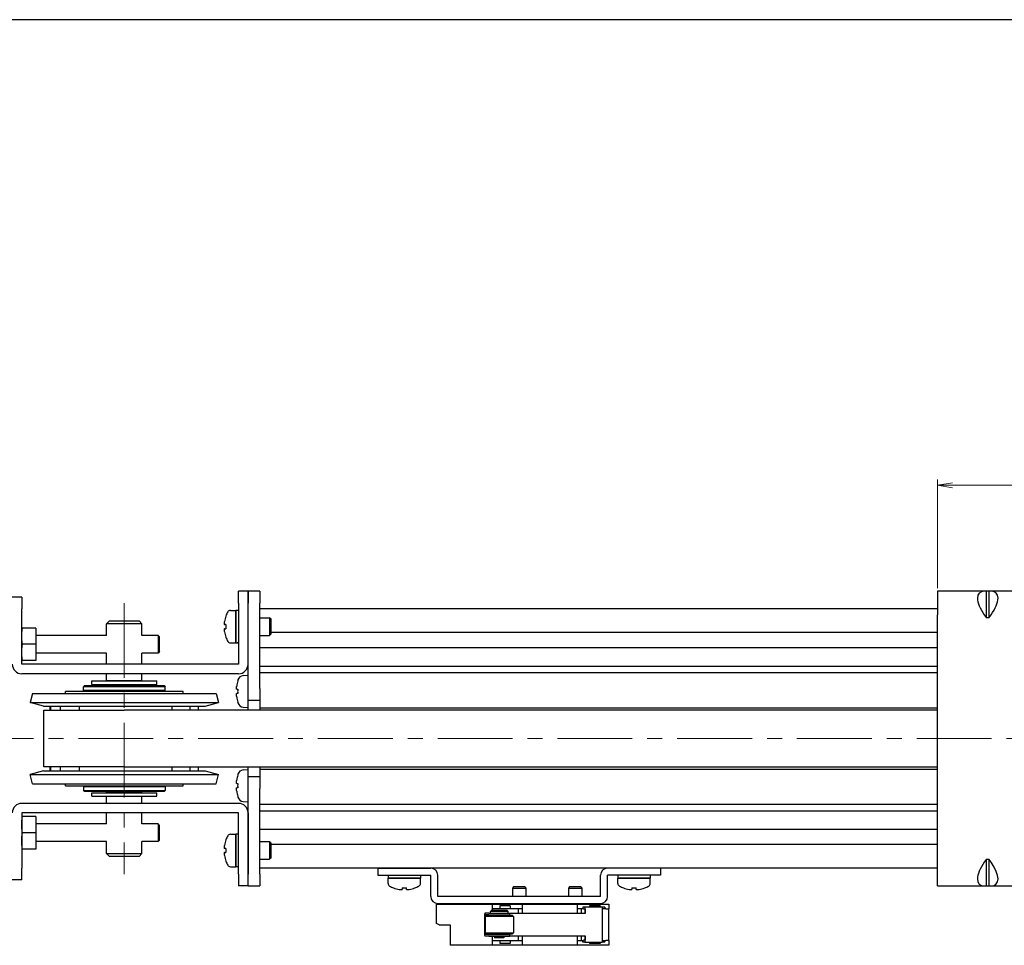
# Model space of a CAD drawing. Units: millimetres. Extents: x 0 to 800, y 0 to 500.
# Drawn here: x 176 to 343, y 343 to 500 of the extents above; entities that cross this region are included whole.
import ezdxf

# ---------------------------------------------------------------- set-up
doc = ezdxf.new("R2010")
doc.units = ezdxf.units.MM
doc.linetypes.add('AM_ISO08W050x2', pattern=[9, 6, -0.75, 1.5, -0.75])
doc.linetypes.add('CENTERX2', pattern=[20.32, 12.7, -2.54, 2.54, -2.54])
for name, color, linetype, lineweight in [('AM_5', 92, 'Continuous', 13), ('AM_7', 142, 'AM_ISO08W050x2', 13), ('Visible (ISO)', 7, 'Continuous', 50)]:
    doc.layers.add(name, color=color, linetype=linetype, lineweight=lineweight)
doc.layers.add('AM_VIEWS', color=1, linetype='Continuous', lineweight=25, plot=False)
doc.styles.get("Standard").update_dxf_attribs({"font": 'TAHOMA.TTF'})
doc.dimstyles.new('AM_JIS$0', dxfattribs={"dimtxt": 3.5, "dimasz": 2.5, "dimexe": 1, "dimexo": 0.5, "dimgap": 0.8, "dimtad": 3, "dimdec": 3, "dimdsep": 46, "dimtxsty": 'STANDARD', "dimblk": 'OPEN', "dimcen": 0, "dimclrd": 256, "dimclre": 256, "dimclrt": 140, "dimadec": 0, "dimazin": 2, "dimtp": 0.1, "dimtm": 0.1, "dimtfac": 0.55, "dimtdec": 3, "dimtmove": 0, "dimatfit": 3, "dimldrblk": 'OPEN', "dimfxl": 1, "dimlwd": -1, "dimlwe": -1, "dimarcsym": 0})

# ---------------------------------------------------------------- blocks, each defined once
blk = doc.blocks.new('_Open')
at = {"color": 0, "linetype": 'ByBlock', "lineweight": -2}
for p, q in [((-1, 0.167), (0, 0)), ((-1, -0.167), (0, 0)), ((0, 0), (-1, 0))]:
    blk.add_line(p, q, dxfattribs=at)
blk = doc.blocks.new('*D159')
at = {"layer": 'AM_5', "linetype": 'ByBlock'}
for p, q in [((331.65, 403.47), (331.65, 421.97)), ((411.65, 403.47), (411.65, 421.97)), ((334.15, 420.97), (409.15, 420.97))]:
    blk.add_line(p, q, dxfattribs=at)
at = {"layer": 'Defpoints', "color": 0}
for p in [(411.65, 420.97), (331.65, 402.97), (411.65, 402.97)]:
    blk.add_point(p, dxfattribs=at)
at = {"layer": 'AM_5', "xscale": 2.5, "yscale": 2.5, "zscale": 2.5, "rotation": 180}
blk.add_blockref('_Open', (331.65, 420.97), dxfattribs=at)
at = {"layer": 'AM_5', "xscale": 2.5, "yscale": 2.5, "zscale": 2.5}
blk.add_blockref('_Open', (411.65, 420.97), dxfattribs=at)
at = {"layer": 'AM_5', "color": 140, "insert": (371.65, 423.6), "char_height": 3.5, "attachment_point": 5}
blk.add_mtext('80', dxfattribs=at)

msp = doc.modelspace()

# ---------------------------------------------------------------- linework, layer by layer
at = {"lineweight": 30}
for p, q in [((214.6478, 402.9662), (213.0478, 402.9662)), ((213.0478, 400.9662), (213.0478, 402.9662)), ((214.6478, 400.9662), (214.6478, 402.9662)), ((216.6478, 402.9662), (214.6478, 402.9662)), ((214.6478, 402.9662), (214.6478, 400.9662)), ((216.6478, 402.9662), (216.6478, 400.9662)), ((339.5694, 402.9662), (331.6478, 402.9662)), ((331.6478, 402.9662), (331.6478, 398.9662)), ((339.8978, 402.9662), (339.5694, 402.9662)), ((339.8978, 402.9662), (339.8978, 398.5018)), ((340.3978, 402.9662), (339.8978, 402.9662)), ((340.7262, 402.9662), (340.3978, 402.9662)), ((340.3978, 398.5018), (340.3978, 402.9662)), ((402.5694, 402.9662), (340.7262, 402.9662)), ((176.2478, 401.9662), (174.6478, 401.9662)), ((176.2478, 401.9662), (176.2478, 399.9662)), ((176.2478, 390.5762), (176.2478, 399.9662)), ((211.6474, 399.7162), (212.5478, 399.7162)), ((212.5478, 394.2162), (212.5478, 399.7162)), ((212.5478, 399.7162), (212.5478, 394.2276)), ((213.0478, 399.7162), (212.5478, 399.7162)), ((213.0478, 400.9662), (213.0478, 390.5762)), ((214.6478, 386.4662), (214.6478, 400.9662)), ((214.6478, 390.5762), (214.6478, 400.9662)), ((216.6478, 386.4662), (216.6478, 400.9662)), ((191.1478, 397.9662), (190.6478, 397.4662)), ((191.1478, 397.9662), (196.1478, 397.9662)), ((196.1478, 397.9662), (196.6478, 397.4662)), ((210.8953, 398.7662), (210.8815, 398.7662)), ((216.6478, 398.4662), (218.2978, 398.4662)), ((218.2978, 398.4662), (218.2978, 395.4662)), ((218.5478, 398.2162), (218.2978, 398.4662)), ((218.5478, 395.7162), (218.5478, 398.2162)), ((331.6478, 356.9662), (331.6478, 398.9662)), ((339.5694, 398.9662), (339.8978, 398.5018)), ((339.8978, 398.5018), (340.3978, 398.5018)), ((340.3978, 398.5018), (340.7262, 398.9662)), ((178.6478, 396.7162), (176.3618, 396.7162)), ((178.6478, 396.7162), (178.6478, 393.9662)), ((196.6478, 397.4662), (190.6478, 397.4662)), ((190.6478, 395.4662), (190.6478, 397.4662)), ((196.6478, 395.4662), (196.6478, 397.4662)), ((210.8953, 397.3262), (210.6351, 397.3262)), ((210.6351, 396.6062), (210.8953, 396.6062)), ((190.6478, 395.4662), (178.6478, 395.4662)), ((199.3978, 395.4662), (196.6478, 395.4662)), ((199.3978, 395.4662), (199.3978, 392.4662)), ((199.6478, 395.2162), (199.3978, 395.4662)), ((199.6478, 392.7162), (199.6478, 395.2162)), ((210.8815, 395.1662), (210.8953, 395.1662)), ((216.6478, 395.4662), (218.2978, 395.4662)), ((218.5478, 395.7162), (218.2978, 395.4662)), ((178.6478, 393.9662), (176.3618, 393.9662)), ((178.6478, 393.9662), (178.6478, 391.2162)), ((199.6478, 392.7162), (199.3978, 392.4662)), ((211.6474, 394.2162), (212.5478, 394.2162)), ((213.0478, 394.2162), (212.9808, 394.2162)), ((178.6478, 391.2162), (176.3618, 391.2162)), ((190.6478, 392.4662), (178.6478, 392.4662)), ((190.6478, 390.5662), (190.6478, 392.4662)), ((196.6478, 390.5662), (196.6478, 392.4662)), ((199.3978, 392.4662), (196.6478, 392.4662)), ((213.0378, 390.5662), (176.2578, 390.5662)), ((213.0378, 388.9662), (176.2578, 388.9662)), ((188.1478, 387.7662), (199.1478, 387.7662)), ((188.1478, 387.1662), (188.1478, 387.7662)), ((190.6478, 387.7662), (190.6478, 388.9662)), ((196.6478, 387.7662), (190.6478, 387.7662)), ((196.6478, 387.7662), (196.6478, 388.9662)), ((199.1478, 387.1662), (199.1478, 387.7662)), ((212.8832, 387.7662), (212.8931, 387.7662)), ((213.8005, 388.6421), (214.6478, 388.7162)), ((203.6478, 385.9662), (183.6478, 385.9662)), ((183.6478, 385.6251), (183.6478, 385.9662)), ((186.8978, 386.9662), (186.6978, 386.7662)), ((200.5978, 386.7662), (186.6978, 386.7662)), ((186.6978, 386.1662), (186.6978, 386.7662)), ((186.6978, 386.1662), (200.5978, 386.1662)), ((186.8978, 385.9662), (186.6978, 386.1662)), ((186.8978, 386.9662), (200.3978, 386.9662)), ((188.1478, 387.1662), (199.1478, 387.1662)), ((190.6478, 387.0662), (196.6478, 387.0662)), ((190.6478, 386.9662), (190.6478, 387.0662)), ((191.1478, 387.1662), (191.1478, 387.0662)), ((196.1478, 387.1662), (196.1478, 387.0662)), ((196.6478, 386.9662), (196.6478, 387.0662)), ((200.3978, 386.9662), (200.5978, 386.7662)), ((200.3978, 385.9662), (200.5978, 386.1662)), ((200.5978, 386.1662), (200.5978, 386.7662)), ((203.6478, 385.6251), (203.6478, 385.9662)), ((212.7178, 386.3329), (212.8931, 386.3329)), ((214.6478, 384.4662), (214.6478, 386.4662)), ((216.6478, 386.4662), (216.6478, 384.4662)), ((178.0619, 385.6251), (177.6478, 384.0797)), ((178.0619, 385.6251), (209.2337, 385.6251)), ((209.2337, 385.6251), (209.6478, 384.0797)), ((212.8931, 385.5996), (212.7178, 385.5996)), ((214.6478, 384.4662), (216.6478, 384.4662)), ((214.6478, 382.7662), (214.6478, 384.4662)), ((216.6478, 384.4662), (216.6478, 382.7662)), ((177.6478, 384.0797), (209.6478, 384.0797)), ((179.9371, 383.4662), (177.6478, 384.0797)), ((179.9371, 383.4662), (207.3584, 383.4662)), ((179.9678, 382.7662), (193.6478, 382.7662)), ((179.9678, 373.1662), (179.9678, 382.7662)), ((181.0417, 382.7662), (181.0417, 383.4662)), ((181.1233, 383.4662), (181.1233, 382.7662)), ((182.7692, 383.4662), (182.7692, 382.7662)), ((185.9785, 383.4662), (185.9785, 382.7662)), ((201.7971, 382.7662), (201.7971, 383.4662)), ((204.8302, 382.7662), (204.8302, 383.4662)), ((206.2538, 382.7662), (206.2538, 383.4662)), ((207.3584, 383.4662), (209.6478, 384.0797)), ((212.8931, 384.1662), (212.8832, 384.1662)), ((213.8005, 383.2904), (214.6478, 383.2162)), ((193.6478, 373.1662), (179.9678, 373.1662)), ((181.0417, 372.4662), (181.0417, 373.1662)), ((181.1233, 373.1662), (181.1233, 372.4662)), ((182.7692, 373.1662), (182.7692, 372.4662)), ((185.9785, 373.1662), (185.9785, 372.4662)), ((201.7971, 372.4662), (201.7971, 373.1662)), ((204.8302, 372.4662), (204.8302, 373.1662)), ((206.2538, 372.4662), (206.2538, 373.1662)), ((213.8005, 372.6421), (214.6478, 372.7162)), ((214.6478, 371.4662), (214.6478, 373.1662)), ((216.6478, 373.1662), (216.6478, 371.4662)), ((179.9371, 372.4662), (177.6478, 371.8528)), ((177.6478, 371.8528), (209.6478, 371.8528)), ((178.0619, 370.3073), (177.6478, 371.8528)), ((179.9371, 372.4662), (207.3584, 372.4662)), ((207.3584, 372.4662), (209.6478, 371.8528)), ((209.2337, 370.3073), (209.6478, 371.8528)), ((212.8832, 371.7662), (212.8931, 371.7662)), ((214.6478, 369.4662), (214.6478, 371.4662)), ((216.6478, 371.4662), (214.6478, 371.4662)), ((216.6478, 371.4662), (216.6478, 369.4662)), ((178.0619, 370.3073), (209.2337, 370.3073)), ((183.6478, 369.9662), (183.6478, 370.3073)), ((183.6478, 369.9662), (203.6478, 369.9662)), ((186.8978, 369.9662), (186.6978, 369.7662)), ((200.5978, 369.7662), (186.6978, 369.7662)), ((186.6978, 369.7662), (186.6978, 369.1662)), ((200.3978, 369.9662), (200.5978, 369.7662)), ((200.5978, 369.7662), (200.5978, 369.1662)), ((203.6478, 369.9662), (203.6478, 370.3073)), ((212.7178, 370.3329), (212.8931, 370.3329)), ((212.8931, 369.5996), (212.7178, 369.5996)), ((214.6478, 354.9662), (214.6478, 369.4662)), ((216.6478, 354.9662), (216.6478, 369.4662)), ((186.6978, 369.1662), (200.5978, 369.1662)), ((186.8978, 368.9662), (186.6978, 369.1662)), ((200.3978, 368.9662), (186.8978, 368.9662)), ((188.1478, 368.7662), (199.1478, 368.7662)), ((188.1478, 368.1662), (188.1478, 368.7662)), ((188.1478, 368.1662), (199.1478, 368.1662)), ((190.6478, 368.8662), (190.6478, 368.9662)), ((196.6478, 368.8662), (190.6478, 368.8662)), ((190.6478, 368.1662), (196.6478, 368.1662)), ((190.6478, 366.9662), (190.6478, 368.1662)), ((191.1478, 368.8662), (191.1478, 368.7662)), ((196.1478, 368.8662), (196.1478, 368.7662)), ((196.6478, 368.8662), (196.6478, 368.9662)), ((196.6478, 366.9662), (196.6478, 368.1662)), ((199.1478, 368.1662), (199.1478, 368.7662)), ((200.3978, 368.9662), (200.5978, 369.1662)), ((212.8931, 368.1662), (212.8832, 368.1662)), ((213.0378, 366.9662), (176.2578, 366.9662)), ((213.8005, 367.2904), (214.6478, 367.2162)), ((176.2478, 365.3562), (176.2478, 355.9662)), ((213.0378, 365.3662), (176.2578, 365.3662)), ((178.6478, 364.7162), (176.3618, 364.7162)), ((178.6478, 364.7162), (178.6478, 361.9662)), ((190.6478, 363.4662), (190.6478, 365.3662)), ((196.6478, 363.4662), (196.6478, 365.3662)), ((213.0478, 354.9662), (213.0478, 365.3562)), ((214.6478, 365.3562), (214.6478, 354.9662)), ((190.6478, 363.4662), (178.6478, 363.4662)), ((199.3978, 363.4662), (196.6478, 363.4662)), ((199.3978, 363.4662), (199.3978, 360.4662)), ((199.6478, 363.2162), (199.3978, 363.4662)), ((199.6478, 360.7162), (199.6478, 363.2162)), ((178.6478, 361.9662), (176.3618, 361.9662)), ((178.6478, 361.9662), (178.6478, 359.2162)), ((211.6474, 361.7162), (212.5478, 361.7162)), ((212.5478, 356.2162), (212.5478, 361.7162)), ((212.5478, 361.7162), (212.5478, 356.2276)), ((213.0478, 361.7162), (212.5478, 361.7162)), ((178.6478, 359.2162), (176.3618, 359.2162)), ((190.6478, 360.4662), (178.6478, 360.4662)), ((190.6478, 358.4662), (190.6478, 360.4662)), ((196.6478, 358.4662), (196.6478, 360.4662)), ((199.3978, 360.4662), (196.6478, 360.4662)), ((199.6478, 360.7162), (199.3978, 360.4662)), ((210.8953, 359.3262), (210.6351, 359.3262)), ((210.8953, 360.7662), (210.8815, 360.7662)), ((216.6478, 360.4662), (218.2978, 360.4662)), ((218.2978, 360.4662), (218.2978, 357.4662)), ((218.5478, 360.2162), (218.2978, 360.4662)), ((218.5478, 357.7162), (218.5478, 360.2162)), ((190.6478, 358.4662), (196.6478, 358.4662)), ((191.1478, 357.9662), (190.6478, 358.4662)), ((196.1478, 357.9662), (191.1478, 357.9662)), ((196.1478, 357.9662), (196.6478, 358.4662)), ((210.6351, 358.6062), (210.8953, 358.6062)), ((218.5478, 357.7162), (218.2978, 357.4662)), ((176.2478, 353.9662), (176.2478, 355.9662)), ((210.8815, 357.1662), (210.8953, 357.1662)), ((211.6474, 356.2162), (212.5478, 356.2162)), ((213.0478, 356.2162), (212.9808, 356.2162)), ((216.6478, 357.4662), (218.2978, 357.4662)), ((236.6478, 355.9662), (245.6478, 355.9662)), ((236.6478, 355.9662), (236.6478, 354.7662)), ((284.6478, 355.9662), (275.6478, 355.9662)), ((284.6478, 355.9662), (284.6478, 354.7662)), ((331.6478, 352.9662), (331.6478, 356.9662)), ((339.8978, 357.4307), (339.5694, 356.9662)), ((339.8978, 357.4307), (339.8978, 352.9662)), ((340.3978, 357.4307), (339.8978, 357.4307)), ((340.7262, 356.9662), (340.3978, 357.4307)), ((340.3978, 352.9662), (340.3978, 357.4307)), ((213.0478, 354.9662), (213.0478, 352.9662)), ((214.6478, 352.9662), (214.6478, 354.9662)), ((214.6478, 352.9662), (214.6478, 354.9662)), ((216.6478, 354.9662), (216.6478, 352.9662)), ((236.6478, 354.7662), (245.6478, 354.7662)), ((238.3978, 354.7662), (238.3978, 354.2662)), ((243.8978, 354.2662), (238.3978, 354.2662)), ((238.3978, 353.3658), (238.3978, 354.2662)), ((238.3978, 354.2662), (243.8978, 354.2662)), ((243.8978, 354.7662), (243.8978, 354.2662)), ((243.8978, 353.3658), (243.8978, 354.2662)), ((245.6478, 351.1662), (245.6478, 354.7662)), ((246.8478, 351.1662), (246.8478, 354.7662)), ((274.4478, 351.1662), (274.4478, 354.7662)), ((275.6478, 351.1662), (275.6478, 354.7662)), ((284.6478, 354.7662), (275.6478, 354.7662)), ((277.3978, 354.7662), (277.3978, 354.2662)), ((282.8978, 354.2662), (277.3978, 354.2662)), ((277.3978, 353.3658), (277.3978, 354.2662)), ((277.3978, 354.2662), (282.8978, 354.2662)), ((282.8978, 354.7662), (282.8978, 354.2662)), ((282.8978, 353.3658), (282.8978, 354.2662)), ((176.2478, 353.9662), (174.6478, 353.9662)), ((214.6478, 352.9662), (213.0478, 352.9662)), ((214.6478, 352.9662), (216.6478, 352.9662)), ((239.3478, 352.6138), (239.3478, 352.6)), ((240.7878, 352.6138), (240.7878, 352.3535)), ((241.5078, 352.3535), (241.5078, 352.6138)), ((242.9478, 352.6), (242.9478, 352.6138)), ((259.6978, 352.7662), (259.4978, 352.5662)), ((259.4978, 352.5662), (261.7978, 352.5662)), ((259.4978, 352.5662), (259.4978, 351.1662)), ((261.5978, 352.7662), (259.6978, 352.7662)), ((261.5978, 352.7662), (261.7978, 352.5662)), ((261.7978, 352.5662), (261.7978, 351.1662)), ((269.1978, 352.7662), (268.9978, 352.5662)), ((268.9978, 352.5662), (271.2978, 352.5662)), ((268.9978, 352.5662), (268.9978, 351.1662)), ((271.0978, 352.7662), (269.1978, 352.7662)), ((271.0978, 352.7662), (271.2978, 352.5662)), ((271.2978, 352.5662), (271.2978, 351.1662)), ((278.3478, 352.6138), (278.3478, 352.6)), ((279.7878, 352.6138), (279.7878, 352.3535)), ((280.5078, 352.3535), (280.5078, 352.6138)), ((281.9478, 352.6), (281.9478, 352.6138)), ((331.6478, 352.9662), (339.5694, 352.9662)), ((339.5694, 352.9662), (339.8978, 352.9662)), ((339.8978, 352.9662), (340.3978, 352.9662)), ((340.3978, 352.9662), (340.7262, 352.9662)), ((340.7262, 352.9662), (402.5694, 352.9662)), ((274.4478, 351.1662), (246.8478, 351.1662)), ((246.6478, 349.8662), (256.1478, 349.8662)), ((246.6478, 346.5972), (246.6478, 349.8662)), ((246.8478, 349.9662), (274.4478, 349.9662)), ((256.1478, 349.8662), (258.8978, 349.8662)), ((256.1478, 348.8162), (256.1478, 349.8662)), ((259.1478, 349.5662), (257.3478, 349.5662)), ((257.3478, 349.5662), (257.3478, 349.0662)), ((258.8478, 349.8662), (258.8478, 349.9662)), ((258.8978, 349.8662), (260.0978, 349.8662)), ((259.1478, 349.5662), (259.1478, 349.0662)), ((260.0978, 349.8662), (261.1478, 349.8662)), ((261.1478, 349.8662), (270.5478, 349.8662)), ((261.1478, 349.8662), (261.1478, 349.0662)), ((262.4478, 349.8662), (262.4478, 349.9662)), ((268.3478, 349.8662), (268.3478, 349.9662)), ((270.5478, 349.8662), (271.5978, 349.8662)), ((270.5478, 349.0662), (270.5478, 349.8662)), ((271.7909, 349.3162), (271.474, 349.3162)), ((271.474, 349.3162), (271.474, 349.0662)), ((271.5978, 349.8662), (272.7978, 349.8662)), ((274.7314, 349.3162), (271.7909, 349.3162)), ((271.9478, 349.8662), (271.9478, 349.9662)), ((274.3978, 349.5662), (272.5978, 349.5662)), ((272.5978, 349.5662), (272.5978, 349.3162)), ((272.7978, 349.8662), (275.8478, 349.8662)), ((274.3978, 349.5662), (274.3978, 349.3162)), ((275.1591, 349.3162), (274.7314, 349.3162)), ((275.1591, 349.3162), (275.1591, 349.0662)), ((275.8478, 349.8662), (275.8478, 349.0662)), ((254.7846, 348.0162), (254.7846, 344.7162)), ((255.4976, 348.3162), (254.844, 348.3162)), ((254.844, 344.7162), (254.844, 348.0162)), ((255.4976, 348.0162), (254.844, 348.0162)), ((255.062, 347.9662), (254.862, 347.7662)), ((259.662, 347.7662), (254.862, 347.7662)), ((254.862, 347.7662), (254.862, 344.9662)), ((255.062, 347.9662), (259.462, 347.9662)), ((255.4976, 348.3162), (259.062, 348.3162)), ((255.4976, 348.0162), (259.062, 348.0162)), ((255.962, 348.8162), (255.762, 348.6162)), ((258.762, 348.6162), (255.762, 348.6162)), ((255.762, 348.3162), (255.762, 348.6162)), ((255.962, 348.8162), (258.562, 348.8162)), ((260.5478, 349.0662), (256.1478, 349.0662)), ((258.3727, 348.0162), (258.3727, 347.9662)), ((258.4217, 348.0162), (258.3727, 347.9662)), ((258.562, 348.8162), (258.762, 348.6162)), ((258.762, 348.3162), (258.762, 348.6162)), ((259.062, 348.0162), (259.062, 348.3162)), ((271.8503, 348.2662), (259.062, 348.2662)), ((259.462, 347.9662), (259.662, 347.7662)), ((259.662, 347.7662), (259.662, 344.9662)), ((261.1478, 349.0662), (260.5478, 349.0662)), ((260.5478, 348.2662), (260.5478, 349.0662)), ((261.1478, 349.0662), (261.1478, 348.2662)), ((271.2478, 349.0662), (270.5478, 349.0662)), ((270.5478, 348.2662), (270.5478, 349.0662)), ((271.5501, 349.0662), (271.2478, 349.0662)), ((271.2478, 348.2662), (271.2478, 349.0662)), ((271.7909, 349.0162), (271.5501, 349.0162)), ((271.7909, 349.0162), (271.7909, 348.2662)), ((271.8503, 349.0162), (271.8503, 348.2662)), ((275.3478, 349.0662), (274.79, 349.0662)), ((274.7908, 343.7162), (274.7908, 349.0162)), ((275.3478, 349.0662), (275.8478, 349.0662)), ((275.8478, 343.6662), (275.8478, 349.0662)), ((247.0478, 346.3662), (246.6478, 346.5972)), ((247.0478, 346.3662), (248.9478, 346.3662)), ((248.9478, 346.3662), (248.9478, 342.8662)), ((255.4976, 344.7162), (254.844, 344.7162)), ((255.4976, 344.4162), (254.844, 344.4162)), ((254.862, 344.9662), (259.662, 344.9662)), ((255.062, 344.7662), (254.862, 344.9662)), ((259.462, 344.7662), (255.062, 344.7662)), ((255.4976, 344.7162), (259.062, 344.7162)), ((255.4976, 344.4162), (259.062, 344.4162)), ((256.1478, 342.8662), (256.1478, 344.4162)), ((256.462, 344.4162), (256.462, 344.1162)), ((258.062, 344.4162), (258.062, 344.1162)), ((258.3727, 344.7662), (258.3727, 344.7162)), ((258.3727, 344.7662), (258.4217, 344.7162)), ((259.062, 344.4162), (259.062, 344.7162)), ((259.062, 344.4662), (271.8503, 344.4662)), ((259.462, 344.7662), (259.662, 344.9662)), ((260.5478, 343.6662), (260.5478, 344.4662)), ((261.1478, 344.4662), (261.1478, 343.6662)), ((270.5478, 343.6662), (270.5478, 344.4662)), ((271.2478, 343.6662), (271.2478, 344.4662)), ((271.7909, 344.4662), (271.7909, 343.7162)), ((271.8503, 344.4662), (271.8503, 343.7162)), ((256.1478, 342.8662), (248.9478, 342.8662)), ((256.1478, 343.6662), (260.5478, 343.6662)), ((258.8978, 342.8662), (256.1478, 342.8662)), ((258.062, 344.1162), (256.462, 344.1162)), ((257.3478, 343.6662), (257.3478, 343.1662)), ((259.1478, 343.1662), (257.3478, 343.1662)), ((260.0978, 342.8662), (258.8978, 342.8662)), ((259.1478, 343.6662), (259.1478, 343.1662)), ((261.1478, 342.8662), (260.0978, 342.8662)), ((260.5478, 343.6662), (261.1478, 343.6662)), ((261.1478, 343.6662), (261.1478, 342.8662)), ((270.5478, 342.8662), (261.1478, 342.8662)), ((270.5478, 342.8662), (270.5478, 343.6662)), ((270.5478, 343.6662), (271.2478, 343.6662)), ((271.5978, 342.8662), (270.5478, 342.8662)), ((271.2478, 343.6662), (271.5501, 343.6662)), ((271.474, 343.4162), (271.474, 343.6662)), ((271.7909, 343.4162), (271.474, 343.4162)), ((271.7909, 343.7162), (271.5501, 343.7162)), ((272.7978, 342.8662), (271.5978, 342.8662)), ((271.7909, 343.4162), (274.7314, 343.4162)), ((272.5978, 343.4162), (272.5978, 343.1662)), ((274.3978, 343.1662), (272.5978, 343.1662)), ((275.8478, 342.8662), (272.7978, 342.8662)), ((274.3978, 343.4162), (274.3978, 343.1662)), ((275.1591, 343.4162), (274.7314, 343.4162)), ((274.79, 343.6662), (275.3478, 343.6662)), ((275.1591, 343.4162), (275.1591, 343.6662)), ((275.8478, 343.6662), (275.3478, 343.6662)), ((275.8478, 343.6662), (275.8478, 342.8662))]:
    msp.add_line(p, q, dxfattribs=at)
for centre, radius, start, end in [((215.5691, 396.9662), 5.0213, 150.155576, 158.993473), ((211.6474, 399.2162), 0.5, 90, 150.155576), ((215.5691, 396.9662), 5.0084, 158.936698, 170.112572), ((215.5691, 396.9662), 5.0084, 189.887428, 201.063302), ((215.5691, 396.9662), 4.6876, 175.595407, 184.404593), ((215.5691, 396.9662), 5.0213, 201.006527, 209.844424), ((211.6474, 394.7162), 0.5, 209.844424, 270), ((176.2578, 390.5762), 1.61, 180, 270), ((176.2578, 390.5762), 0.01, 180, 270), ((213.0378, 390.5762), 1.61, 270, 0), ((213.0378, 390.5762), 0.01, 270, 0), ((219.6478, 385.9662), 6.9904, 165.078444, 172.464966), ((219.6478, 385.9662), 7, 163.742972, 165.099403), ((213.8877, 387.6459), 1, 95, 163.742972), ((219.6478, 385.9662), 6.7646, 176.892838, 183.107162), ((219.6478, 385.9662), 6.9904, 187.535034, 194.921556), ((219.6478, 385.9662), 7, 194.900597, 196.257028), ((213.8877, 384.2866), 1, 196.257028, 265), ((213.8877, 371.6459), 1, 95, 163.742972), ((219.6478, 369.9662), 6.9904, 165.078444, 172.464966), ((219.6478, 369.9662), 7, 163.742972, 165.099403), ((219.6478, 369.9662), 6.7646, 176.892838, 183.107162), ((219.6478, 369.9662), 6.9904, 187.535034, 194.921556), ((219.6478, 369.9662), 7, 194.900597, 196.257028), ((213.8877, 368.2866), 1, 196.257028, 265), ((176.2578, 365.3562), 1.61, 90, 180), ((213.0378, 365.3562), 1.61, 0, 90), ((176.2578, 365.3562), 0.01, 90, 180), ((213.0378, 365.3562), 0.01, 0, 90), ((215.5691, 358.9662), 5.0213, 150.155576, 158.993473), ((211.6474, 361.2162), 0.5, 90, 150.155576), ((215.5691, 358.9662), 5.0084, 158.936698, 170.112572), ((215.5691, 358.9662), 4.6876, 175.595407, 184.404593), ((215.5691, 358.9662), 5.0084, 189.887428, 201.063302), ((215.5691, 358.9662), 5.0213, 201.006527, 209.844424), ((211.6474, 356.7162), 0.5, 209.844424, 270), ((245.6478, 354.7662), 1.2, 0, 90), ((275.6478, 354.7662), 1.2, 90, 180), ((238.8978, 353.3658), 0.5, 180, 240.155576), ((241.1478, 357.2875), 5.0213, 240.155576, 248.993473), ((241.1478, 357.2875), 5.0084, 248.936698, 260.112572), ((241.1478, 357.2875), 4.6876, 265.595407, 274.404593), ((241.1478, 357.2875), 5.0084, 279.887428, 291.063302), ((241.1478, 357.2875), 5.0213, 291.006527, 299.844424), ((243.3978, 353.3658), 0.5, 299.844424, 0), ((277.8978, 353.3658), 0.5, 180, 240.155576), ((280.1478, 357.2875), 5.0213, 240.155576, 248.993473), ((280.1478, 357.2875), 5.0084, 248.936698, 260.112572), ((280.1478, 357.2875), 4.6876, 265.595407, 274.404593), ((280.1478, 357.2875), 5.0084, 279.887428, 291.063302), ((280.1478, 357.2875), 5.0213, 291.006527, 299.844424), ((282.3978, 353.3658), 0.5, 299.844424, 0), ((246.8478, 351.1662), 1.2, 180, 270), ((274.4478, 351.1662), 1.2, 270, 0)]:
    msp.add_arc(centre, radius, start, end, dxfattribs=at)
for centre, major_axis, ratio, start_param, end_param in [((342.3978, 398.9662), (3.6955, -3.6955), 0.41421356, 2.74889357, 4.3196899), ((337.8978, 398.9662), (-3.6955, -3.6955), 0.41421356, 1.96349541, 3.53429174), ((212.1148, 396.9662), (4.7631, 0), 0.57735027, 4.80342376, 4.90954564), ((212.9805, 405.1864), (0, -10.9701), 0.8660254, 6.23761777, 6.28321187), ((212.9808, 396.9662), (4.7631, 0), 0.57735071, 4.71238899, 4.72645313), ((212.1148, 358.9662), (4.7631, 0), 0.57735027, 4.80342376, 4.90954564), ((212.9805, 367.1864), (0, -10.9701), 0.8660254, 6.23761777, 6.28321187), ((212.9808, 358.9662), (4.7631, 0), 0.57735071, 4.71238899, 4.72645313), ((342.3978, 356.9662), (3.6955, 3.6955), 0.41421356, 1.96349541, 3.53429174), ((337.8978, 356.9662), (3.6955, -3.6955), 0.41421356, 5.89048623, 7.46128255), ((271.7909, 349.0162), (0, 0.3), 0.19806552, 4.71238898, 6.28318531), ((274.7314, 349.0162), (0, 0.3), 0.19806552, 4.71238898, 6.28318531), ((254.844, 348.0162), (0, 0.3), 0.19806552, 0, 1.57079633), ((254.844, 344.7162), (0, -0.3), 0.19806552, 4.71238898, 6.28318531), ((271.7909, 343.7162), (0, -0.3), 0.19806552, 0, 1.57079633), ((274.7314, 343.7162), (0, -0.3), 0.19806552, 0, 1.57079633)]:
    msp.add_ellipse(centre, major_axis=major_axis, ratio=ratio, start_param=start_param, end_param=end_param, dxfattribs=at)
for points, knots in [([(210.6351, 397.8262), (210.6242, 397.764), (210.6148, 397.6972), (210.6022, 397.5739), (210.5991, 397.5174), (210.5991, 397.428), (210.6022, 397.3895), (210.6148, 397.3386), (210.6242, 397.3262), (210.6351, 397.3262)], [0.230234299, 0.230234299, 0.230234299, 0.230234299, 0.2491871827, 0.2491871827, 0.2681400664, 0.2681400664, 0.28709295, 0.28709295, 0.3060458337, 0.3060458337, 0.3060458337, 0.3060458337]), ([(210.6351, 396.6062), (210.6242, 396.6062), (210.6148, 396.5939), (210.6022, 396.543), (210.5991, 396.5045), (210.5991, 396.4151), (210.6022, 396.3586), (210.6148, 396.2353), (210.6242, 396.1685), (210.6351, 396.1062)], [0.1530436199, 0.1530436199, 0.1530436199, 0.1530436199, 0.1719965036, 0.1719965036, 0.1909493872, 0.1909493872, 0.2099022709, 0.2099022709, 0.2288551545, 0.2288551545, 0.2288551545, 0.2288551545]), ([(212.7178, 386.3329), (212.7087, 386.3329), (212.7008, 386.3466), (212.6903, 386.4026), (212.6877, 386.445), (212.6877, 386.543), (212.6903, 386.605), (212.7008, 386.7406), (212.7087, 386.8142), (212.7178, 386.8829)], [-0.3344284645, -0.3344284645, -0.3344284645, -0.3344284645, -0.3136352908, -0.3136352908, -0.2928421171, -0.2928421171, -0.2720489434, -0.2720489434, -0.2512557697, -0.2512557697, -0.2512557697, -0.2512557697]), ([(212.7178, 385.0496), (212.7087, 385.1183), (212.7008, 385.1918), (212.6903, 385.3274), (212.6877, 385.3895), (212.6877, 385.4875), (212.6903, 385.5299), (212.7008, 385.5859), (212.7087, 385.5996), (212.7178, 385.5996)], [-0.2503945092, -0.2503945092, -0.2503945092, -0.2503945092, -0.2296013355, -0.2296013355, -0.2088081618, -0.2088081618, -0.1880149881, -0.1880149881, -0.1672218145, -0.1672218145, -0.1672218145, -0.1672218145]), ([(212.7178, 370.3329), (212.7087, 370.3329), (212.7008, 370.3466), (212.6903, 370.4026), (212.6877, 370.445), (212.6877, 370.543), (212.6903, 370.605), (212.7008, 370.7406), (212.7087, 370.8142), (212.7178, 370.8829)], [-0.3344284645, -0.3344284645, -0.3344284645, -0.3344284645, -0.3136352908, -0.3136352908, -0.2928421171, -0.2928421171, -0.2720489434, -0.2720489434, -0.2512557697, -0.2512557697, -0.2512557697, -0.2512557697]), ([(212.7178, 369.0496), (212.7087, 369.1183), (212.7008, 369.1918), (212.6903, 369.3274), (212.6877, 369.3895), (212.6877, 369.4875), (212.6903, 369.5299), (212.7008, 369.5859), (212.7087, 369.5996), (212.7178, 369.5996)], [-0.2503945092, -0.2503945092, -0.2503945092, -0.2503945092, -0.2296013355, -0.2296013355, -0.2088081618, -0.2088081618, -0.1880149881, -0.1880149881, -0.1672218145, -0.1672218145, -0.1672218145, -0.1672218145]), ([(210.6351, 359.8262), (210.6242, 359.764), (210.6148, 359.6972), (210.6022, 359.5739), (210.5991, 359.5174), (210.5991, 359.428), (210.6022, 359.3895), (210.6148, 359.3386), (210.6242, 359.3262), (210.6351, 359.3262)], [0.230234299, 0.230234299, 0.230234299, 0.230234299, 0.2491871827, 0.2491871827, 0.2681400664, 0.2681400664, 0.28709295, 0.28709295, 0.3060458337, 0.3060458337, 0.3060458337, 0.3060458337]), ([(210.6351, 358.6062), (210.6242, 358.6062), (210.6148, 358.5939), (210.6022, 358.543), (210.5991, 358.5045), (210.5991, 358.4151), (210.6022, 358.3586), (210.6148, 358.2353), (210.6242, 358.1685), (210.6351, 358.1062)], [0.1530436199, 0.1530436199, 0.1530436199, 0.1530436199, 0.1719965036, 0.1719965036, 0.1909493872, 0.1909493872, 0.2099022709, 0.2099022709, 0.2288551545, 0.2288551545, 0.2288551545, 0.2288551545]), ([(240.2878, 352.3535), (240.35, 352.3427), (240.4168, 352.3332), (240.5401, 352.3207), (240.5967, 352.3176), (240.686, 352.3176), (240.7245, 352.3207), (240.7754, 352.3332), (240.7878, 352.3427), (240.7878, 352.3535)], [0, 0, 0, 0, 0.0189528837, 0.0189528837, 0.0379057673, 0.0379057673, 0.056858651, 0.056858651, 0.0758115346, 0.0758115346, 0.0758115346, 0.0758115346]), ([(241.5078, 352.3535), (241.5078, 352.3427), (241.5201, 352.3332), (241.571, 352.3207), (241.6096, 352.3176), (241.6989, 352.3176), (241.7554, 352.3207), (241.8787, 352.3332), (241.9455, 352.3427), (242.0078, 352.3535)], [0.230234299, 0.230234299, 0.230234299, 0.230234299, 0.2491871827, 0.2491871827, 0.2681400664, 0.2681400664, 0.28709295, 0.28709295, 0.3060458337, 0.3060458337, 0.3060458337, 0.3060458337]), ([(279.2878, 352.3535), (279.35, 352.3427), (279.4168, 352.3332), (279.5401, 352.3207), (279.5967, 352.3176), (279.686, 352.3176), (279.7245, 352.3207), (279.7754, 352.3332), (279.7878, 352.3427), (279.7878, 352.3535)], [0, 0, 0, 0, 0.0189528837, 0.0189528837, 0.0379057673, 0.0379057673, 0.056858651, 0.056858651, 0.0758115346, 0.0758115346, 0.0758115346, 0.0758115346]), ([(280.5078, 352.3535), (280.5078, 352.3427), (280.5201, 352.3332), (280.571, 352.3207), (280.6096, 352.3176), (280.6989, 352.3176), (280.7554, 352.3207), (280.8787, 352.3332), (280.9455, 352.3427), (281.0078, 352.3535)], [0.230234299, 0.230234299, 0.230234299, 0.230234299, 0.2491871827, 0.2491871827, 0.2681400664, 0.2681400664, 0.28709295, 0.28709295, 0.3060458337, 0.3060458337, 0.3060458337, 0.3060458337])]:
    msp.add_open_spline(points, degree=3, knots=knots, dxfattribs=at)
for points, weights in [([(176.3618, 396.7162), (176.2478, 396.7162), (176.2478, 396.7162)], [3.06964786509, 3.30708595377, 3.30708595377]), ([(176.2478, 395.3412), (176.2478, 395.9794), (176.3618, 396.7162)], [3.30708595377, 3.30708595377, 3.06964786509]), ([(176.3618, 393.9662), (176.2478, 394.7031), (176.2478, 395.3412)], [3.06964786509, 3.30708595377, 3.30708595377]), ([(176.2478, 392.5912), (176.2478, 393.2294), (176.3618, 393.9662)], [3.30708595377, 3.30708595377, 3.06964786509]), ([(176.2478, 391.2162), (176.2478, 391.2162), (176.3618, 391.2162)], [3.30708595377, 3.30708595377, 3.06964786509]), ([(176.3618, 391.2162), (176.2478, 391.9531), (176.2478, 392.5912)], [3.06964786509, 3.30708595377, 3.30708595377]), ([(176.2478, 364.7162), (176.2478, 364.7162), (176.3618, 364.7162)], [3.30708595377, 3.30708595377, 3.06964786509]), ([(176.2478, 363.3412), (176.2478, 363.9794), (176.3618, 364.7162)], [3.30708595377, 3.30708595377, 3.06964786509]), ([(176.3618, 361.9662), (176.2478, 362.7031), (176.2478, 363.3412)], [3.06964786509, 3.30708595377, 3.30708595377]), ([(176.2478, 360.5912), (176.2478, 361.2294), (176.3618, 361.9662)], [3.30708595377, 3.30708595377, 3.06964786509]), ([(176.2478, 359.2162), (176.2478, 359.2162), (176.3618, 359.2162)], [3.30708595377, 3.30708595377, 3.06964786509]), ([(176.3618, 359.2162), (176.2478, 359.9531), (176.2478, 360.5912)], [3.06964786509, 3.30708595377, 3.30708595377])]:
    msp.add_rational_spline(points, weights, degree=2, dxfattribs=at)
at = {"layer": 'AM_7', "linetype": 'CENTERX2', "lineweight": 0}
for p, q in [((193.6478, 400.9662), (193.6478, 354.9662)), ((584.6478, 377.9662), (168.1896, 377.9662))]:
    msp.add_line(p, q, dxfattribs=at)
at = {"layer": 'AM_VIEWS', "linetype": 'Continuous'}
msp.add_lwpolyline([(0, 0), (800, 0), (800, 500), (0, 500)], close=True, dxfattribs=at)
at = {"layer": 'Visible (ISO)', "lineweight": 30}
for p, q in [((331.6478, 399.9662), (216.6478, 399.9662)), ((331.6478, 395.9662), (218.3128, 395.9662)), ((216.6478, 393.4201), (331.6478, 393.4201)), ((216.6478, 390.2457), (331.6478, 390.2457)), ((216.6478, 389.1662), (331.6478, 389.1662)), ((331.6478, 382.7662), (193.6478, 382.7662)), ((331.6478, 383.1396), (216.6478, 383.1396)), ((193.6478, 373.1662), (331.6478, 373.1662)), ((216.6478, 372.7929), (331.6478, 372.7929)), ((331.6478, 366.7662), (216.6478, 366.7662)), ((216.6478, 365.6868), (331.6478, 365.6868)), ((331.6478, 362.5123), (216.6478, 362.5123)), ((331.6478, 359.9662), (218.3128, 359.9662)), ((331.6478, 355.9662), (216.6478, 355.9662))]:
    msp.add_line(p, q, dxfattribs=at)

# ---------------------------------------------------------------- dimensions: what is measured, and where the dimension line sits
at = {"layer": 'AM_5'}
dim = msp.add_linear_dim(base=(411.6478, 420.9662), p1=(331.6478, 402.9662), p2=(411.6478, 402.9662), dimstyle='AM_JIS$0', override={"dimtp": 0, "dimtm": 0}, dxfattribs=at)
dim.commit()
dim.dimension.update_dxf_attribs({"geometry": '*D159', "text_midpoint": (371.6478, 423.5962)})

doc.saveas('drawing.dxf')
